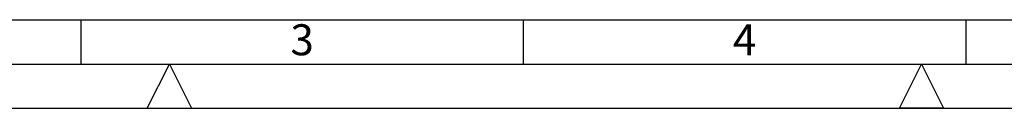
# Model space of a CAD drawing. Extents: x 0 to 420, y 0 to 297.
# Drawn here: x 108 to 219, y 0 to 10 of the extents above; entities that cross this region are included whole.
import ezdxf

# ---------------------------------------------------------------- set-up
doc = ezdxf.new("R2010")
doc.units = 0
doc.linetypes.add('SLD-DURCHGEHEND', pattern=[0])
doc.layers.get('0').update_dxf_attribs({"linetype": 'CONTINUOUS'})
doc.styles.add('SLDTEXTSTYLE0', font='ISONORMD.TTF', dxfattribs={"width": 1.041667})

msp = doc.modelspace()

# ---------------------------------------------------------------- linework, layer by layer
at = {"color": 7, "linetype": 'SLD-DURCHGEHEND'}
for p, q in [((20, 10), (410, 10)), ((115, 10), (115, 5)), ((165, 10), (165, 5)), ((215, 10), (215, 5)), ((15, 5), (415, 5)), ((122.5, 0), (125, 5)), ((125, 5), (127.5, 0)), ((207.5, 0), (210, 5)), ((210, 5), (212.5, 0)), ((0, 0), (420, 0)), ((0, 0), (420, 0)), ((212.5, 0), (207.5, 0))]:
    msp.add_line(p, q, dxfattribs=at)

# ---------------------------------------------------------------- texts
at = {"color": 7, "linetype": 'CONTINUOUS', "char_height": 3.5, "attachment_point": 2, "style": 'SLDTEXTSTYLE0'}
for s, insert in [('3', (140.009, 9.487)), ('4', (190.009, 9.487))]:
    msp.add_mtext(s, dxfattribs=dict(at, insert=insert))

doc.saveas('drawing.dxf')
